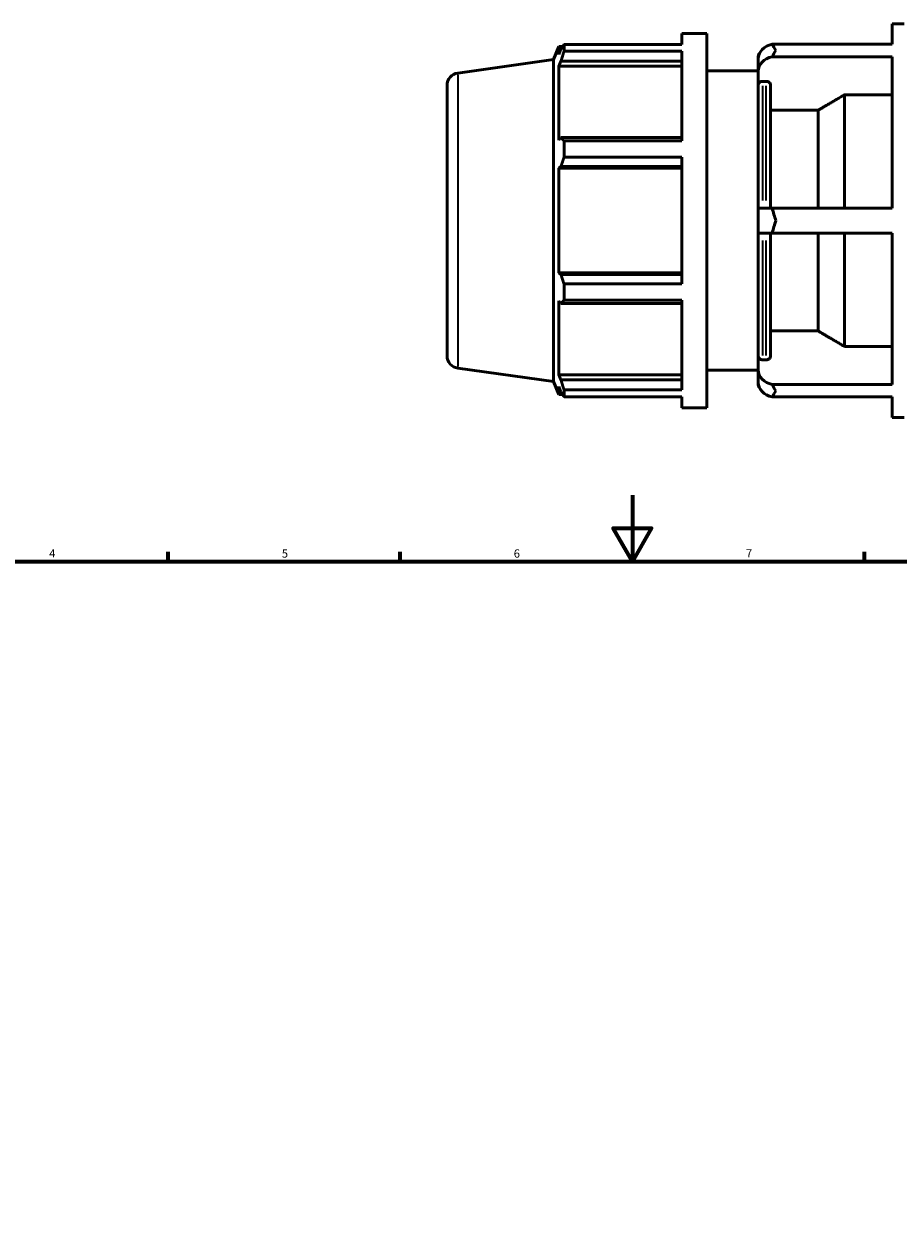
# Model space of a CAD drawing. Units: millimetres. Extents: x -293 to 1114, y -47 to 829.
# Drawn here: x 237 to 501, y 376 to 736 of the extents above; entities that cross this region are included whole.
import ezdxf

# ---------------------------------------------------------------- set-up
doc = ezdxf.new("R2010")
doc.units = ezdxf.units.MM
for name, color, linetype, lineweight in [('Border (ISO)', 7, 'Continuous', 70), ('Visible (ISO)', 7, 'Continuous', 50), ('Visible Narrow (ISO)', 7, 'Continuous', 35)]:
    doc.layers.add(name, color=color, linetype=linetype, lineweight=lineweight)
doc.styles.add('Note Text (ISO)', font='tahoma.ttf')

# ---------------------------------------------------------------- blocks, each defined once
blk = doc.blocks.new('Borders Default Border')
at = {"layer": 'Border (ISO)'}
for p, q in [((280.33, 574), (280.33, 576.9)), ((350.42, 574), (350.42, 576.9)), ((490.58, 574), (490.58, 576.9))]:
    blk.add_line(p, q, dxfattribs=at)
at = {"layer": 'Border (ISO)', "flags": 128}
for points in [[(420.5, 594), (420.5, 574), (414.73, 584), (426.27, 584), (420.5, 574)], [(20, 20), (20, 574), (821, 574), (821, 20), (20, 20)]]:
    blk.add_lwpolyline(points, dxfattribs=at)
at = {"layer": 'Border (ISO)', "color": 232, "true_color": 0xca0064, "char_height": 2.5, "attachment_point": 7, "style": 'Note Text (ISO)'}
for s, insert in [('4', (244.42, 574.4)), ('5', (314.64, 574.35)), ('6', (384.66, 574.35)), ('7', (454.77, 574.4))]:
    blk.add_mtext(s, dxfattribs=dict(at, insert=insert))

msp = doc.modelspace()

# ---------------------------------------------------------------- linework, layer by layer
at = {"layer": 'Visible (ISO)'}
for p, q in [((498.888, 730.106), (498.888, 736.284)), ((498.888, 736.284), (502.56, 736.284)), ((435.383, 733.384), (435.383, 730.047)), ((435.383, 733.384), (442.916, 733.384)), ((442.916, 733.384), (442.916, 620.384)), ((396.656, 725.499), (398.244, 729.429)), ((398.244, 729.429), (398.244, 726.997)), ((399.444, 729.429), (398.244, 729.429)), ((398.929, 728.614), (398.244, 726.997)), ((399.842, 730.047), (435.383, 730.047)), ((399.842, 728.004), (399.842, 730.047)), ((435.383, 728.004), (399.842, 728.004)), ((435.383, 728.004), (435.383, 700.948)), ((462.665, 730.106), (498.888, 730.106)), ((367.759, 721.438), (396.656, 725.499)), ((396.656, 628.269), (396.656, 725.499)), ((398.244, 723.492), (398.929, 724.996)), ((398.929, 724.996), (435.383, 724.996)), ((458.503, 725.637), (458.503, 726.474)), ((458.503, 725.637), (458.503, 721.87)), ((498.888, 726.339), (462.665, 726.339)), ((498.888, 680.651), (498.888, 726.339)), ((435.383, 723.492), (398.244, 723.492)), ((398.244, 723.492), (398.244, 701.147)), ((442.916, 722.084), (458.503, 722.084)), ((458.503, 721.87), (458.503, 717.823)), ((364.531, 636.044), (364.531, 717.725)), ((458.503, 680.651), (458.503, 717.823)), ((460.914, 718.917), (459.763, 718.917)), ((462.174, 717.823), (462.174, 680.651)), ((484.531, 680.651), (484.531, 714.878)), ((498.888, 714.878), (484.531, 714.878)), ((476.531, 710.184), (462.174, 710.184)), ((476.531, 680.651), (476.531, 710.184)), ((398.929, 701.93), (398.244, 701.147)), ((435.383, 701.93), (398.929, 701.93)), ((399.842, 700.948), (435.383, 700.948)), ((399.842, 696.016), (399.842, 700.948)), ((435.383, 696.016), (399.842, 696.016)), ((435.383, 696.016), (435.383, 657.753)), ((398.244, 692.685), (398.929, 693.195)), ((435.383, 692.685), (398.244, 692.685)), ((398.244, 692.685), (398.244, 661.084)), ((398.929, 693.195), (435.383, 693.195)), ((458.503, 680.651), (462.665, 680.651)), ((458.503, 680.651), (458.503, 673.118)), ((462.665, 680.651), (498.888, 680.651)), ((462.665, 673.118), (458.503, 673.118)), ((458.503, 635.946), (458.503, 673.118)), ((462.174, 673.118), (462.174, 635.946)), ((498.888, 673.118), (462.665, 673.118)), ((476.531, 643.585), (476.531, 673.118)), ((484.531, 638.89), (484.531, 673.118)), ((498.888, 627.429), (498.888, 673.118)), ((435.383, 661.084), (398.244, 661.084)), ((398.929, 660.574), (398.244, 661.084)), ((435.383, 660.574), (398.929, 660.574)), ((399.842, 657.753), (435.383, 657.753)), ((399.842, 652.821), (399.842, 657.753)), ((398.244, 652.622), (398.929, 651.839)), ((398.244, 652.622), (398.244, 630.276)), ((398.929, 651.839), (435.383, 651.839)), ((435.383, 652.821), (399.842, 652.821)), ((435.383, 652.821), (435.383, 625.765)), ((462.174, 643.585), (476.531, 643.585)), ((484.531, 638.89), (498.888, 638.89)), ((458.503, 635.946), (458.503, 631.898)), ((459.763, 634.851), (460.914, 634.851)), ((367.759, 632.331), (396.656, 628.269)), ((435.383, 630.276), (398.244, 630.276)), ((398.929, 628.773), (398.244, 630.276)), ((442.916, 631.684), (458.503, 631.684)), ((458.503, 631.898), (458.503, 628.132)), ((396.656, 628.269), (398.244, 624.339)), ((398.244, 626.771), (398.929, 625.155)), ((398.244, 626.771), (398.244, 624.339)), ((435.383, 628.773), (398.929, 628.773)), ((458.503, 627.294), (458.503, 628.132)), ((462.665, 627.429), (498.888, 627.429)), ((399.444, 624.339), (398.244, 624.339)), ((399.842, 625.765), (435.383, 625.765)), ((399.842, 623.722), (399.842, 625.765)), ((435.383, 623.722), (399.842, 623.722)), ((435.383, 623.722), (435.383, 620.384)), ((498.888, 623.663), (462.665, 623.663)), ((498.888, 617.484), (498.888, 623.663)), ((435.383, 620.384), (442.916, 620.384)), ((498.888, 617.484), (502.56, 617.484))]:
    msp.add_line(p, q, dxfattribs=at)
for centre, radius, start, end in [((459.763, 726.474), 1.26, 132.38016, 180), ((368.281, 717.725), 3.75, 98, 180), ((368.281, 636.044), 3.75, 180, 262), ((459.763, 627.294), 1.26, 180, 227.61984)]:
    msp.add_arc(centre, radius, start, end, dxfattribs=at)
for centre, start_param, end_param in [((463.783, 725.637), 4.9255896, 6.2831853), ((463.783, 721.87), 4.9255896, 6.2831853), ((463.783, 631.898), 0, 1.3575957), ((463.783, 628.132), 0, 1.3575957)]:
    msp.add_ellipse(centre, major_axis=(-5.28, 0), ratio=0.8660254, start_param=start_param, end_param=end_param, dxfattribs=at)
for points, weights in [([(398.929, 728.614), (399.367, 729.316), (399.842, 730.047)], [1.00239401869, 1.0016051957, 1]), ([(399.842, 728.004), (399.367, 726.469), (398.929, 724.996)], [1, 1.0016051957, 1.00239401869]), ([(484.531, 714.878), (480.281, 712.385), (476.531, 710.184)], [1, 1.00194655617, 1]), ([(398.929, 701.93), (399.367, 701.449), (399.842, 700.948)], [1.00239401869, 1.0016051957, 1]), ([(399.842, 696.016), (399.367, 694.576), (398.929, 693.195)], [1, 1.0016051957, 1.00239401869]), ([(398.929, 660.574), (399.367, 659.192), (399.842, 657.753)], [1.00239401869, 1.0016051957, 1]), ([(399.842, 652.821), (399.367, 652.32), (398.929, 651.839)], [1, 1.0016051957, 1.00239401869]), ([(476.531, 643.585), (480.281, 641.383), (484.531, 638.89)], [1, 1.00194655625, 1]), ([(398.929, 628.773), (399.367, 627.3), (399.842, 625.765)], [1.00239401869, 1.0016051957, 1]), ([(399.842, 623.722), (399.367, 624.453), (398.929, 625.155)], [1, 1.0016051957, 1.00239401869])]:
    msp.add_rational_spline(points, weights, degree=2, dxfattribs=at)
for points in [[(463.783, 728.326), (463.422, 728.931), (463.045, 729.531), (462.665, 730.106)], [(462.665, 726.339), (463.045, 727.057), (463.422, 727.722), (463.783, 728.326)], [(463.783, 676.884), (463.424, 678.087), (463.046, 679.355), (462.665, 680.651)], [(462.665, 673.118), (463.046, 674.413), (463.424, 675.681), (463.783, 676.884)], [(463.783, 625.442), (463.422, 626.047), (463.045, 626.712), (462.665, 627.429)], [(462.665, 623.663), (463.045, 624.238), (463.422, 624.838), (463.783, 625.442)]]:
    msp.add_open_spline(points, degree=3, dxfattribs=at)
for points, knots in [([(459.763, 718.917), (459.607, 718.917), (459.424, 718.886), (459.137, 718.783), (458.982, 718.693), (458.762, 718.502), (458.658, 718.367), (458.539, 718.117), (458.503, 717.958), (458.503, 717.823)], [0, 0, 0, 0, 0.0466087, 0.0466087, 0.093283, 0.093283, 0.14003889, 0.14003889, 0.18686596, 0.18686596, 0.18686596, 0.18686596]), ([(462.174, 717.823), (462.174, 717.958), (462.138, 718.117), (462.018, 718.367), (461.915, 718.502), (461.695, 718.693), (461.539, 718.783), (461.252, 718.886), (461.069, 718.917), (460.914, 718.917)], [-0.18686596, -0.18686596, -0.18686596, -0.18686596, -0.14003889, -0.14003889, -0.093283, -0.093283, -0.0466087, -0.0466087, 0, 0, 0, 0]), ([(458.503, 635.946), (458.503, 635.81), (458.539, 635.651), (458.658, 635.402), (458.762, 635.267), (458.982, 635.076), (459.137, 634.986), (459.424, 634.883), (459.607, 634.851), (459.763, 634.851)], [-0.18686596, -0.18686596, -0.18686596, -0.18686596, -0.14003889, -0.14003889, -0.093283, -0.093283, -0.0466087, -0.0466087, 0, 0, 0, 0]), ([(460.914, 634.851), (461.069, 634.851), (461.252, 634.883), (461.539, 634.986), (461.695, 635.076), (461.915, 635.267), (462.018, 635.402), (462.138, 635.651), (462.174, 635.81), (462.174, 635.946)], [0, 0, 0, 0, 0.0466087, 0.0466087, 0.093283, 0.093283, 0.14003889, 0.14003889, 0.18686596, 0.18686596, 0.18686596, 0.18686596])]:
    msp.add_open_spline(points, degree=3, knots=knots, dxfattribs=at)
at = {"layer": 'Visible Narrow (ISO)'}
for p, q in [((367.759, 720.889), (367.759, 632.879)), ((459.763, 717.589), (459.763, 682.926)), ((460.914, 682.926), (460.914, 717.589)), ((459.763, 670.843), (459.763, 636.179)), ((460.914, 636.179), (460.914, 670.843))]:
    msp.add_line(p, q, dxfattribs=at)

# ---------------------------------------------------------------- block references
msp.add_blockref('Borders Default Border', (0, 0))

doc.saveas('drawing.dxf')
